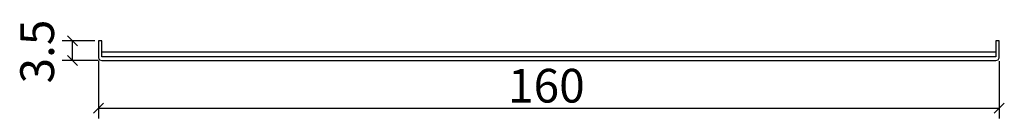
# Model space of a CAD drawing. Extents: x -94 to 81, y -12 to 6.
import ezdxf

# ---------------------------------------------------------------- set-up
doc = ezdxf.new("R2010")
doc.units = 0
doc.header["$MEASUREMENT"] = 0
doc.layers.get('0').update_dxf_attribs({"linetype": 'CONTINUOUS'})
doc.layers.get('DEFPOINTS').update_dxf_attribs({"linetype": 'CONTINUOUS'})
doc.layers.add('COTATION-JACOBDELAFON', color=8, linetype='CONTINUOUS')
doc.styles.add('JACOB-DELAFON', font='txt')
doc.dimstyles.get("Standard").update_dxf_attribs({"dimtxt": 0.18, "dimasz": 0.18, "dimexe": 0.18, "dimexo": 0.0625, "dimgap": 0.09, "dimtad": 0, "dimtih": 1, "dimtoh": 1, "dimdec": 4, "dimzin": 0, "dimdsep": 46, "dimtxsty": 'Standard', "dimcen": 0.09, "dimadec": 0, "dimazin": 0, "dimtfac": 1, "dimtdec": 4, "dimtofl": 0, "dimtmove": 2, "dimatfit": 3, "dimfxl": 0, "dimtolj": 1, "dimtzin": 0, "dimarcsym": 0})

# ---------------------------------------------------------------- blocks, each defined once
blk = doc.blocks.new('_OBLIQUE')
at = {"color": 0, "linetype": 'ByBlock'}
blk.add_line((-0.5, -0.5), (0.5, 0.5), dxfattribs=at)
blk = doc.blocks.new('*D5')
at = {"layer": 'COTATION-JACOBDELAFON', "color": 0}
for p, q in [((-80, -1.69), (-80, -11.84)), ((80, -1.69), (80, -11.84)), ((-80, -10.04), (80, -10.04))]:
    blk.add_line(p, q, dxfattribs=at)
at = {"layer": 'DEFPOINTS', "color": 0}
for p in [(-80, -1.06), (80, -1.06), (80, -10.04)]:
    blk.add_point(p, dxfattribs=at)
at = {"layer": 'COTATION-JACOBDELAFON', "color": 0, "xscale": 1.8, "yscale": 1.8, "zscale": 1.8, "rotation": 180}
blk.add_blockref('_OBLIQUE', (-80, -10.04), dxfattribs=at)
at = {"layer": 'COTATION-JACOBDELAFON', "color": 0, "xscale": 1.8, "yscale": 1.8, "zscale": 1.8}
blk.add_blockref('_OBLIQUE', (80, -10.04), dxfattribs=at)
at = {"color": 0, "linetype": 'Continuous', "style": 'JACOB-DELAFON'}
blk.add_text('160', height=6, dxfattribs=at).set_placement((-7.25, -9.03))
blk = doc.blocks.new('*D8')
at = {"layer": 'COTATION-JACOBDELAFON', "color": 0}
for p, q in [((-80.63, 1.95), (-86.41, 1.95)), ((-84.61, -1.55), (-84.61, 1.95)), ((-80, -1.55), (-86.41, -1.55))]:
    blk.add_line(p, q, dxfattribs=at)
at = {"layer": 'DEFPOINTS', "color": 0}
for p in [(-84.61, 1.95), (-80, 1.95), (-79.37, -1.55)]:
    blk.add_point(p, dxfattribs=at)
at = {"layer": 'COTATION-JACOBDELAFON', "color": 0, "xscale": 1.8, "yscale": 1.8, "zscale": 1.8}
for p, rotation in [((-84.61, 1.95), 90), ((-84.61, -1.55), 270)]:
    blk.add_blockref('_OBLIQUE', p, dxfattribs=dict(at, rotation=rotation))
at = {"color": 0, "linetype": 'Continuous', "style": 'JACOB-DELAFON'}
blk.add_text('3.5', height=6, rotation=90, dxfattribs=at).set_placement((-87.88, -5.63))

msp = doc.modelspace()

# ---------------------------------------------------------------- linework, layer by layer
at = {"linetype": 'Continuous'}
for p, q in [((-80.0021, 1.95059), (-79.9985, -1.06395)), ((-79.37177, 1.95059), (-80.0021, 1.95059)), ((-79.37064, -0.89025), (-79.37177, 1.95059)), ((80.0052, 1.95049), (79.37487, 1.95049)), ((79.37487, 1.95049), (79.37487, -0.89014)), ((80.0015, -1.06415), (80.0052, 1.95049)), ((-79.37487, 0), (79.37487, 0)), ((-79.9985, -1.06395), (-79.81579, -1.40436)), ((-79.81579, -1.40436), (-79.37487, -1.54527)), ((-79.37487, -1.54527), (79.37257, -1.54537)), ((79.37487, -0.89014), (-79.37064, -0.89025)), ((79.37257, -1.54537), (79.81889, -1.40446)), ((79.81889, -1.40446), (80.0015, -1.06415))]:
    msp.add_line(p, q, dxfattribs=at)

# ---------------------------------------------------------------- dimensions: what is measured, and where the dimension line sits
at = {"layer": 'COTATION-JACOBDELAFON'}
dim = msp.add_linear_dim(base=(-84.60738, 1.95059), p1=(-79.37487, -1.54527), p2=(-80.0021, 1.95059), angle=90, dimstyle='Standard', override={"dimtxt": 6}, dxfattribs=at)
dim.commit()
dim.dimension.update_dxf_attribs({"geometry": '*D8', "text_midpoint": (-90.82286, 0.20266)})
dim = msp.add_linear_dim(base=(80.0015, -10.04198), p1=(-79.9985, -1.06395), p2=(80.0015, -1.06415), dimstyle='Standard', override={"dimtxt": 6}, dxfattribs=at)
dim.commit()
dim.dimension.update_dxf_attribs({"geometry": '*D5', "text_midpoint": (0.0015, -6.07854)})

doc.saveas('drawing.dxf')
